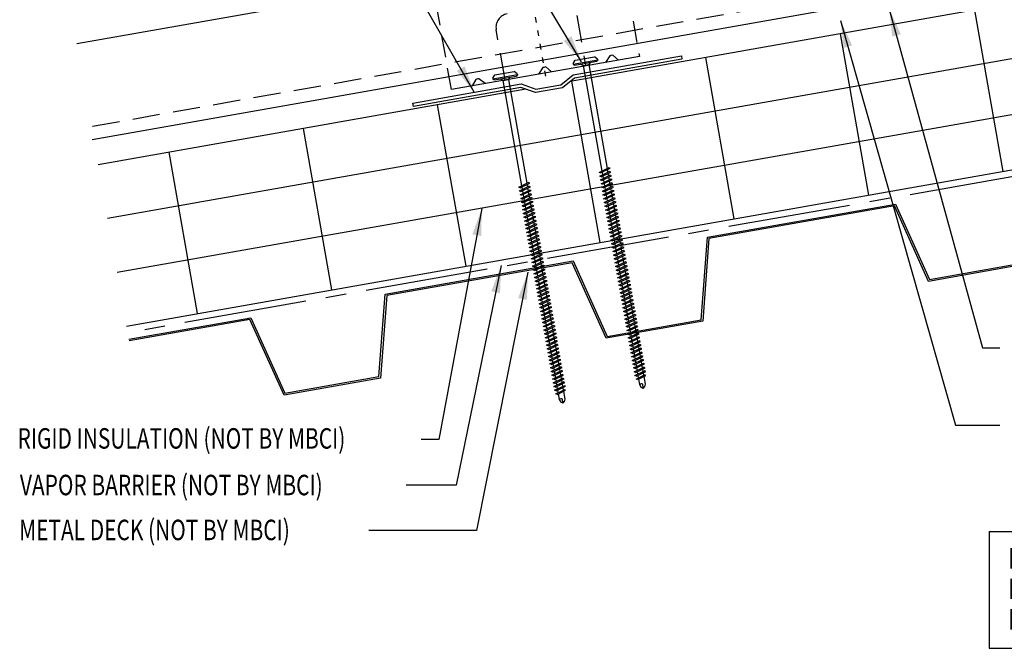
# Model space of a CAD drawing. Extents: x 4.8 to 40.7, y 12.6 to 32.1.
# Drawn here: x 4.8 to 22.8, y 12.6 to 24.1 of the extents above; entities that cross this region are included whole.
import ezdxf

# ---------------------------------------------------------------- set-up
doc = ezdxf.new("R2010")
doc.units = 0
doc.header["$LTSCALE"] = 4
doc.header["$MEASUREMENT"] = 0
for name, pattern in [('CENTER2', [1.125, 0.75, -0.125, 0.125, -0.125]), ('DASH2', [0.1875, 0.125, -0.0625]), ('DOT2', [0.125, 0, -0.125]), ('HIDDEN', [0.375, 0.25, -0.125])]:
    doc.linetypes.add(name, pattern=pattern)
doc.layers.get('0').update_dxf_attribs({"linetype": 'CONTINUOUS'})
for name, color, linetype in [('BARRIER', 253, 'CENTER2'), ('CLIP', 5, 'CONTINUOUS'), ('DIM-DETAILS', 7, 'CONTINUOUS'), ('FASTENER', 9, 'CONTINUOUS'), ('METALDECK', 5, 'CONTINUOUS'), ('PANEL', 11, 'CONTINUOUS'), ('STLA', 12, 'CONTINUOUS'), ('TEXT', 2, 'CONTINUOUS'), ('THERMAL', 251, 'CONTINUOUS')]:
    doc.layers.add(name, color=color, linetype=linetype)
doc.styles.add('TEXT1', font='ROMANS.shx', dxfattribs={"width": 0.75, "height": 0.375})
doc.dimstyles.new('DETAIL$7', dxfattribs={"dimscale": 4, "dimtxt": 0.375, "dimasz": 0.125, "dimexe": 0.0625, "dimexo": 0.125, "dimgap": 0.0625, "dimtad": 1, "dimdec": 4, "dimzin": 3, "dimdsep": 46, "dimlunit": 4, "dimtxsty": 'TEXT1', "dimblk": 'ARCHTICK', "dimcen": 0.0625, "dimdle": 0.0625, "dimclrd": 7, "dimclre": 7, "dimclrt": 2, "dimadec": 0, "dimazin": 0, "dimtfac": 1, "dimtdec": 4, "dimtmove": 2, "dimatfit": 3, "dimfxl": 1, "dimtvp": 1, "dimfrac": 2, "dimtolj": 1, "dimtzin": 0, "dimarcsym": 0})

# ---------------------------------------------------------------- blocks, each defined once
blk = doc.blocks.new('_ArchTick')
at = {"color": 0, "linetype": 'ByBlock', "const_width": 0.15}
blk.add_lwpolyline([(-0.5, -0.5), (0.5, 0.5)], dxfattribs=at)
blk = doc.blocks.new('A$C30686E82')
for p, q in [((-2.715, 0.761), (3.437, 0.761)), ((-2.715, 0.761), (-2.715, -1.379)), ((3.437, 0.761), (3.437, -1.379)), ((-2.715, -1.379), (3.437, -1.379))]:
    blk.add_line(p, q)
at = {"layer": 'TEXT', "style": 'TEXT1', "width": 0.75}
for s, p in [('NOTE:', (-2.368, 0.081)), ('REFERENCE TYPICAL TRIM', (-2.368, -0.477)), ('LAP SECTIONS', (-2.368, -1.035))]:
    blk.add_text(s, height=0.375, dxfattribs=at).set_placement(p)
blk = doc.blocks.new('DF6')
at = {"layer": 'FASTENER'}
for p, q in [((-0.228, 0.073), (-0.178, 0.126)), ((-0.228, 0.073), (-0.228, 0.056)), ((0.228, 0.056), (-0.228, 0.056)), ((-0.228, 0.056), (-0.204, 0.037)), ((-0.204, 0.037), (0.204, 0.037)), ((-0.178, 0.126), (0.178, 0.126)), ((-0.085, 0.037), (-0.051, 0.003)), ((-0.051, 0.003), (0.051, 0.003)), ((-0.051, 0.003), (-0.051, -1.959)), ((0.085, 0.037), (0.051, 0.003)), ((0.051, 0.003), (0.051, -1.93)), ((0.228, 0.073), (0.178, 0.126)), ((0.228, 0.056), (0.204, 0.037)), ((0.228, 0.073), (0.228, 0.056)), ((-0.107, -1.975), (0.08, -1.922)), ((-0.08, -1.99), (-0.107, -1.975)), ((-0.08, -1.99), (0.107, -1.937)), ((-0.051, -1.982), (-0.051, -2.029)), ((0.051, -1.953), (0.051, -2)), ((0.107, -1.937), (0.08, -1.922)), ((-0.107, -2.045), (0.08, -1.992)), ((-0.08, -2.06), (-0.107, -2.045)), ((-0.107, -2.115), (0.08, -2.062)), ((-0.08, -2.13), (-0.107, -2.115)), ((-0.107, -2.185), (0.08, -2.132)), ((-0.08, -2.06), (0.107, -2.007)), ((-0.08, -2.13), (0.107, -2.077)), ((-0.08, -2.2), (0.107, -2.147)), ((-0.051, -2.052), (-0.051, -2.099)), ((-0.051, -2.122), (-0.051, -2.169)), ((0.051, -2.023), (0.051, -2.07)), ((0.051, -2.093), (0.051, -2.14)), ((0.051, -2.163), (0.051, -2.21)), ((0.107, -2.007), (0.08, -1.992)), ((0.107, -2.077), (0.08, -2.062)), ((0.107, -2.147), (0.08, -2.132)), ((-0.08, -2.2), (-0.107, -2.185)), ((-0.107, -2.255), (0.08, -2.202)), ((-0.08, -2.27), (-0.107, -2.255)), ((-0.107, -2.325), (0.08, -2.272)), ((-0.08, -2.34), (-0.107, -2.325)), ((-0.107, -2.395), (0.08, -2.342)), ((-0.08, -2.27), (0.107, -2.217)), ((-0.08, -2.34), (0.107, -2.287)), ((-0.051, -2.192), (-0.051, -2.239)), ((-0.051, -2.262), (-0.051, -2.309)), ((-0.051, -2.332), (-0.051, -2.379)), ((0.051, -2.233), (0.051, -2.28)), ((0.051, -2.303), (0.051, -2.35)), ((0.107, -2.217), (0.08, -2.202)), ((0.107, -2.287), (0.08, -2.272)), ((0.107, -2.357), (0.08, -2.342)), ((-0.08, -2.41), (-0.107, -2.395)), ((-0.107, -2.465), (0.08, -2.412)), ((-0.08, -2.48), (-0.107, -2.465)), ((-0.107, -2.535), (0.08, -2.481)), ((-0.08, -2.41), (0.107, -2.357)), ((-0.08, -2.48), (0.107, -2.427)), ((-0.08, -2.55), (0.107, -2.497)), ((-0.051, -2.402), (-0.051, -2.449)), ((-0.051, -2.472), (-0.051, -2.519)), ((0.051, -2.373), (0.051, -2.42)), ((0.051, -2.443), (0.051, -2.49)), ((0.051, -2.513), (0.051, -2.56)), ((0.107, -2.427), (0.08, -2.412)), ((0.107, -2.497), (0.08, -2.481)), ((-0.08, -2.55), (-0.107, -2.535)), ((-0.107, -2.605), (0.08, -2.551)), ((-0.08, -2.62), (-0.107, -2.605)), ((-0.107, -2.675), (0.08, -2.621)), ((-0.08, -2.69), (-0.107, -2.675)), ((-0.107, -2.745), (0.08, -2.691)), ((-0.08, -2.62), (0.107, -2.567)), ((-0.08, -2.69), (0.107, -2.637)), ((-0.08, -2.76), (0.107, -2.707)), ((-0.051, -2.542), (-0.051, -2.589)), ((-0.051, -2.612), (-0.051, -2.659)), ((-0.051, -2.682), (-0.051, -2.729)), ((0.051, -2.583), (0.051, -2.63)), ((0.051, -2.653), (0.051, -2.7)), ((0.107, -2.567), (0.08, -2.551)), ((0.107, -2.637), (0.08, -2.621)), ((0.107, -2.707), (0.08, -2.691)), ((-0.08, -2.76), (-0.107, -2.745)), ((-0.107, -2.815), (0.08, -2.761)), ((-0.08, -2.83), (-0.107, -2.815)), ((-0.107, -2.885), (0.08, -2.831)), ((-0.08, -2.9), (-0.107, -2.885)), ((-0.08, -2.83), (0.107, -2.777)), ((-0.08, -2.9), (0.107, -2.847)), ((-0.051, -2.752), (-0.051, -2.799)), ((-0.051, -2.822), (-0.051, -2.869)), ((0.051, -2.723), (0.051, -2.77)), ((0.051, -2.793), (0.051, -2.84)), ((0.051, -2.863), (0.051, -2.91)), ((0.107, -2.777), (0.08, -2.761)), ((0.107, -2.847), (0.08, -2.831)), ((-0.107, -2.955), (0.08, -2.901)), ((-0.08, -2.97), (-0.107, -2.955)), ((-0.107, -3.025), (0.08, -2.971)), ((-0.08, -3.04), (-0.107, -3.025)), ((-0.107, -3.095), (0.08, -3.041)), ((-0.08, -2.97), (0.107, -2.917)), ((-0.08, -3.04), (0.107, -2.987)), ((-0.08, -3.11), (0.107, -3.057)), ((-0.051, -2.892), (-0.051, -2.939)), ((-0.051, -2.962), (-0.051, -3.009)), ((-0.051, -3.032), (-0.051, -3.079)), ((0.051, -2.933), (0.051, -2.98)), ((0.051, -3.003), (0.051, -3.05)), ((0.107, -2.917), (0.08, -2.901)), ((0.107, -2.987), (0.08, -2.971)), ((0.107, -3.057), (0.08, -3.041)), ((-0.08, -3.11), (-0.107, -3.095)), ((-0.107, -3.165), (0.08, -3.111)), ((-0.08, -3.18), (-0.107, -3.165)), ((-0.107, -3.235), (0.08, -3.181)), ((-0.08, -3.25), (-0.107, -3.235)), ((-0.08, -3.18), (0.107, -3.127)), ((-0.08, -3.25), (0.107, -3.197)), ((-0.051, -3.102), (-0.051, -3.149)), ((-0.051, -3.172), (-0.051, -3.219)), ((-0.051, -3.242), (-0.051, -3.289)), ((0.051, -3.073), (0.051, -3.12)), ((0.051, -3.143), (0.051, -3.19)), ((0.051, -3.213), (0.051, -3.26)), ((0.107, -3.127), (0.08, -3.111)), ((0.107, -3.197), (0.08, -3.181)), ((-0.107, -3.305), (0.08, -3.251)), ((-0.08, -3.32), (-0.107, -3.305)), ((-0.107, -3.375), (0.08, -3.321)), ((-0.08, -3.39), (-0.107, -3.375)), ((-0.107, -3.445), (0.08, -3.391)), ((-0.08, -3.32), (0.107, -3.267)), ((-0.08, -3.39), (0.107, -3.337)), ((-0.08, -3.46), (0.107, -3.407)), ((-0.051, -3.312), (-0.051, -3.359)), ((-0.051, -3.382), (-0.051, -3.429)), ((0.051, -3.283), (0.051, -3.33)), ((0.051, -3.353), (0.051, -3.4)), ((0.051, -3.423), (0.051, -3.469)), ((0.107, -3.267), (0.08, -3.251)), ((0.107, -3.337), (0.08, -3.321)), ((0.107, -3.407), (0.08, -3.391)), ((-0.08, -3.46), (-0.107, -3.445)), ((-0.107, -3.515), (0.08, -3.461)), ((-0.08, -3.53), (-0.107, -3.515)), ((-0.107, -3.585), (0.08, -3.531)), ((-0.08, -3.6), (-0.107, -3.585)), ((-0.107, -3.655), (0.08, -3.601)), ((-0.08, -3.53), (0.107, -3.477)), ((-0.08, -3.6), (0.107, -3.547)), ((-0.051, -3.452), (-0.051, -3.499)), ((-0.051, -3.522), (-0.051, -3.569)), ((-0.051, -3.592), (-0.051, -3.639)), ((0.051, -3.493), (0.051, -3.539)), ((0.051, -3.563), (0.051, -3.609)), ((0.107, -3.477), (0.08, -3.461)), ((0.107, -3.547), (0.08, -3.531)), ((0.107, -3.617), (0.08, -3.601)), ((-0.08, -3.67), (-0.107, -3.655)), ((-0.107, -3.725), (0.08, -3.671)), ((-0.08, -3.74), (-0.107, -3.725)), ((-0.107, -3.795), (0.08, -3.741)), ((-0.08, -3.67), (0.107, -3.617)), ((-0.08, -3.74), (0.107, -3.687)), ((-0.08, -3.81), (0.107, -3.757)), ((-0.051, -3.662), (-0.051, -3.709)), ((-0.051, -3.732), (-0.051, -3.779)), ((0.051, -3.633), (0.051, -3.679)), ((0.051, -3.703), (0.051, -3.749)), ((0.051, -3.773), (0.051, -3.819)), ((0.107, -3.687), (0.08, -3.671)), ((0.107, -3.757), (0.08, -3.741)), ((-0.08, -3.81), (-0.107, -3.795)), ((-0.107, -3.865), (0.08, -3.811)), ((-0.08, -3.88), (-0.107, -3.865)), ((-0.107, -3.935), (0.08, -3.881)), ((-0.08, -3.95), (-0.107, -3.935)), ((-0.107, -4.005), (0.08, -3.951)), ((-0.08, -3.88), (0.107, -3.827)), ((-0.08, -3.95), (0.107, -3.897)), ((-0.08, -4.02), (0.107, -3.967)), ((-0.051, -3.802), (-0.051, -3.849)), ((-0.051, -3.872), (-0.051, -3.919)), ((-0.051, -3.942), (-0.051, -3.989)), ((0.051, -3.843), (0.051, -3.889)), ((0.051, -3.913), (0.051, -3.959)), ((0.107, -3.827), (0.08, -3.811)), ((0.107, -3.897), (0.08, -3.881)), ((0.107, -3.967), (0.08, -3.951)), ((-0.08, -4.02), (-0.107, -4.005)), ((-0.107, -4.075), (0.08, -4.021)), ((-0.08, -4.09), (-0.107, -4.075)), ((-0.107, -4.145), (0.08, -4.091)), ((-0.08, -4.16), (-0.107, -4.145)), ((-0.08, -4.09), (0.107, -4.037)), ((-0.08, -4.16), (0.107, -4.107)), ((-0.051, -4.012), (-0.051, -4.059)), ((-0.051, -4.082), (-0.051, -4.129)), ((-0.051, -4.152), (-0.051, -4.199)), ((0.051, -3.983), (0.051, -4.029)), ((0.051, -4.053), (0.051, -4.099)), ((0.051, -4.123), (0.051, -4.169)), ((0.107, -4.037), (0.08, -4.021)), ((0.107, -4.107), (0.08, -4.091)), ((-0.107, -4.215), (0.08, -4.161)), ((-0.08, -4.23), (-0.107, -4.215)), ((-0.107, -4.285), (0.08, -4.231)), ((-0.08, -4.3), (-0.107, -4.285)), ((-0.107, -4.355), (0.08, -4.301)), ((-0.08, -4.23), (0.107, -4.177)), ((-0.08, -4.3), (0.107, -4.247)), ((-0.08, -4.37), (0.107, -4.317)), ((-0.051, -4.222), (-0.051, -4.269)), ((-0.051, -4.292), (-0.051, -4.339)), ((0.051, -4.193), (0.051, -4.239)), ((0.051, -4.263), (0.051, -4.309)), ((0.051, -4.333), (0.051, -4.379)), ((0.107, -4.177), (0.08, -4.161)), ((0.107, -4.247), (0.08, -4.231)), ((0.107, -4.317), (0.08, -4.301)), ((-0.08, -4.37), (-0.107, -4.355)), ((-0.107, -4.425), (0.08, -4.371)), ((-0.08, -4.44), (-0.107, -4.425)), ((-0.107, -4.495), (0.08, -4.441)), ((-0.08, -4.51), (-0.107, -4.495)), ((-0.107, -4.565), (0.08, -4.511)), ((-0.08, -4.44), (0.107, -4.387)), ((-0.08, -4.51), (0.107, -4.457)), ((-0.051, -4.362), (-0.051, -4.409)), ((-0.051, -4.432), (-0.051, -4.479)), ((-0.051, -4.502), (-0.051, -4.549)), ((0.051, -4.403), (0.051, -4.449)), ((0.051, -4.473), (0.051, -4.519)), ((0.107, -4.387), (0.08, -4.371)), ((0.107, -4.457), (0.08, -4.441)), ((0.107, -4.527), (0.08, -4.511)), ((-0.08, -4.58), (-0.107, -4.565)), ((-0.107, -4.635), (0.08, -4.581)), ((-0.08, -4.65), (-0.107, -4.635)), ((-0.107, -4.705), (0.08, -4.651)), ((-0.08, -4.58), (0.107, -4.527)), ((-0.08, -4.65), (0.107, -4.597)), ((-0.08, -4.72), (0.107, -4.667)), ((-0.051, -4.572), (-0.051, -4.619)), ((-0.051, -4.642), (-0.051, -4.689)), ((0.051, -4.543), (0.051, -4.589)), ((0.051, -4.613), (0.051, -4.659)), ((0.051, -4.683), (0.051, -4.729)), ((0.107, -4.597), (0.08, -4.581)), ((0.107, -4.667), (0.08, -4.651)), ((-0.08, -4.72), (-0.107, -4.705)), ((-0.107, -4.775), (0.08, -4.721)), ((-0.08, -4.79), (-0.107, -4.775)), ((-0.107, -4.845), (0.08, -4.791)), ((-0.08, -4.86), (-0.107, -4.845)), ((-0.107, -4.915), (0.08, -4.861)), ((-0.08, -4.79), (0.107, -4.737)), ((-0.08, -4.86), (0.107, -4.807)), ((-0.051, -4.712), (-0.051, -4.759)), ((-0.051, -4.782), (-0.051, -4.829)), ((-0.051, -4.852), (-0.051, -4.899)), ((0.051, -4.753), (0.051, -4.799)), ((0.051, -4.823), (0.051, -4.869)), ((0.107, -4.737), (0.08, -4.721)), ((0.107, -4.807), (0.08, -4.791)), ((0.107, -4.877), (0.08, -4.861)), ((-0.08, -4.93), (-0.107, -4.915)), ((-0.107, -4.985), (0.08, -4.931)), ((-0.08, -5), (-0.107, -4.985)), ((-0.107, -5.055), (0.08, -5.001)), ((-0.08, -5.07), (-0.107, -5.055)), ((-0.08, -4.93), (0.107, -4.877)), ((-0.08, -5), (0.107, -4.947)), ((-0.08, -5.07), (0.107, -5.017)), ((-0.051, -4.922), (-0.051, -4.969)), ((-0.051, -4.992), (-0.051, -5.039)), ((0.051, -4.893), (0.051, -4.939)), ((0.051, -4.963), (0.051, -5.009)), ((0.051, -5.033), (0.051, -5.079)), ((0.107, -4.947), (0.08, -4.931)), ((0.107, -5.017), (0.08, -5.001)), ((-0.107, -5.125), (0.08, -5.071)), ((-0.08, -5.14), (-0.107, -5.125)), ((-0.107, -5.195), (0.08, -5.141)), ((-0.08, -5.21), (-0.107, -5.195)), ((-0.107, -5.264), (0.08, -5.211)), ((-0.08, -5.14), (0.107, -5.087)), ((-0.08, -5.21), (0.107, -5.157)), ((-0.08, -5.28), (0.107, -5.227)), ((-0.051, -5.062), (-0.051, -5.108)), ((-0.051, -5.132), (-0.051, -5.178)), ((-0.051, -5.202), (-0.051, -5.248)), ((0.051, -5.103), (0.051, -5.149)), ((0.051, -5.173), (0.051, -5.219)), ((0.107, -5.087), (0.08, -5.071)), ((0.107, -5.157), (0.08, -5.141)), ((0.107, -5.227), (0.08, -5.211)), ((-0.08, -5.28), (-0.107, -5.264)), ((-0.107, -5.334), (0.08, -5.281)), ((-0.08, -5.35), (-0.107, -5.334)), ((-0.107, -5.404), (0.08, -5.351)), ((-0.08, -5.42), (-0.107, -5.404)), ((-0.08, -5.35), (0.107, -5.297)), ((-0.08, -5.42), (0.107, -5.367)), ((-0.051, -5.272), (-0.051, -5.318)), ((-0.051, -5.342), (-0.051, -5.388)), ((-0.051, -5.412), (-0.051, -5.458)), ((0.051, -5.243), (0.051, -5.289)), ((0.051, -5.313), (0.051, -5.359)), ((0.051, -5.383), (0.051, -5.429)), ((0.107, -5.297), (0.08, -5.281)), ((0.107, -5.367), (0.08, -5.351)), ((-0.107, -5.474), (0.08, -5.421)), ((-0.08, -5.49), (-0.107, -5.474)), ((-0.107, -5.544), (0.08, -5.491)), ((-0.08, -5.56), (-0.107, -5.544)), ((-0.107, -5.614), (0.08, -5.561)), ((-0.08, -5.49), (0.107, -5.437)), ((-0.08, -5.56), (0.107, -5.507)), ((-0.08, -5.63), (0.107, -5.577)), ((-0.051, -5.482), (-0.051, -5.528)), ((-0.051, -5.552), (-0.051, -5.598)), ((0.051, -5.453), (0.051, -5.499)), ((0.051, -5.523), (0.051, -5.569)), ((0.051, -5.593), (0.051, -5.639)), ((0.107, -5.437), (0.08, -5.421)), ((0.107, -5.507), (0.08, -5.491)), ((0.107, -5.577), (0.08, -5.561)), ((-0.08, -5.63), (-0.107, -5.614)), ((-0.107, -5.684), (0.08, -5.631)), ((-0.08, -5.7), (-0.107, -5.684)), ((-0.107, -5.754), (0.08, -5.701)), ((-0.08, -5.77), (-0.107, -5.754)), ((-0.095, -5.821), (0.067, -5.775)), ((-0.08, -5.7), (0.107, -5.647)), ((-0.08, -5.77), (0.107, -5.717)), ((-0.051, -5.622), (-0.051, -5.668)), ((-0.051, -5.692), (-0.051, -5.738)), ((-0.051, -5.762), (-0.051, -5.808)), ((0.051, -5.663), (0.051, -5.709)), ((0.051, -5.733), (0.051, -5.779)), ((0.095, -5.79), (0.067, -5.775)), ((0.107, -5.647), (0.08, -5.631)), ((0.107, -5.717), (0.08, -5.701)), ((-0.068, -5.836), (-0.095, -5.821)), ((-0.068, -5.836), (0.095, -5.79)), ((-0.051, -5.832), (-0.051, -5.934)), ((-0.051, -5.934), (-0.03, -5.991)), ((0.001, -6.008), (0.007, -5.938)), ((0.051, -5.944), (0.034, -5.991)), ((0.051, -5.803), (0.051, -5.944)), ((0.002, -6.013), (-0.03, -5.991)), ((0.002, -6.013), (0.034, -5.991))]:
    blk.add_line(p, q, dxfattribs=at)
for centre, radius, start, end in [((-0.019, -5.961), 0.0352, 40.9671, 146.0356), ((0.022, -6.008), 0.0211, 55.4585, 194.8454)]:
    blk.add_arc(centre, radius, start, end, dxfattribs=at)

msp = doc.modelspace()

# ---------------------------------------------------------------- linework, layer by layer
at = {"layer": 'BARRIER', "ltscale": 0.75}
msp.add_line((23.325, 21.332), (6.766, 18.412), dxfattribs=at)
at = {"layer": 'CLIP', "linetype": 'HIDDEN', "ltscale": 0.4}
for p, q in [((15.824, 25.303), (16.146, 23.474)), ((12.699, 22.867), (12.377, 24.697))]:
    msp.add_line(p, q, dxfattribs=at)
at = {"layer": 'CLIP', "linetype": 'HIDDEN', "ltscale": 0.5}
for p, q in [((14.998, 24.226), (15.161, 23.3)), ((13.684, 23.041), (13.521, 23.966))]:
    msp.add_line(p, q, dxfattribs=at)
at = {"layer": 'CLIP'}
msp.add_line((16.146, 23.474), (12.699, 22.867), dxfattribs=at)
for points in [[(15.763, 23.406), (15.662, 23.497), (15.621, 23.489), (15.604, 23.486), (15.525, 23.364)], [(14.534, 23.19), (14.433, 23.281), (14.392, 23.273), (14.375, 23.27), (14.296, 23.148)], [(13.319, 22.977), (13.204, 23.065), (13.187, 23.062), (13.146, 23.054), (13.081, 22.935)]]:
    msp.add_lwpolyline(points, dxfattribs=at)
at = {"layer": 'CLIP', "linetype": 'HIDDEN', "ltscale": 0.4}
msp.add_arc((13.767, 24.009), 0.25, 99.9727, 189.9727, dxfattribs=at)
at = {"layer": 'DIM-DETAILS', "color": 2, "linetype": 'DOT2', "ltscale": 0.3}
msp.add_line((14.433, 23.111), (13.567, 28.036), dxfattribs=at)
at = {"layer": 'METALDECK'}
for points in [[(6.788, 18.291), (9.024, 18.686), (9.648, 17.303), (11.372, 17.607), (11.372, 17.607), (11.486, 19.12), (14.933, 19.728), (15.557, 18.345), (17.281, 18.649), (17.395, 20.162), (20.841, 20.77), (21.466, 19.387), (23.325, 19.715)], [(23.325, 19.684), (21.448, 19.353), (20.824, 20.736), (17.423, 20.136), (17.309, 18.623), (15.539, 18.312), (14.915, 19.694), (11.514, 19.094), (11.4, 17.582), (11.4, 17.582), (9.631, 17.27), (9.006, 18.652), (6.793, 18.262)]]:
    msp.add_lwpolyline(points, dxfattribs=at)
at = {"layer": 'PANEL', "color": 251, "linetype": 'DASH2'}
msp.add_line((6.119, 22.197), (21.276, 24.879), dxfattribs=at)
at = {"layer": 'PANEL'}
msp.add_lwpolyline([(6.113, 21.954), (21.318, 24.642), (21.012, 26.376), (5.833, 23.707)], dxfattribs=at)
at = {"layer": 'STLA'}
msp.add_lwpolyline([(16.927, 23.426), (14.957, 23.078), (14.735, 22.898), (14.243, 22.811), (13.972, 22.905), (12.003, 22.558), (11.992, 22.619), (13.978, 22.969), (14.248, 22.875), (14.708, 22.956), (14.93, 23.137), (16.916, 23.487)], close=True, dxfattribs=at)
at = {"layer": 'THERMAL'}
for p, q in [((23.325, 24.505), (14.88, 23.016)), ((22.289, 24.322), (22.81, 21.368)), ((19.827, 23.888), (20.348, 20.934)), ((23.325, 23.49), (6.397, 20.505)), ((17.886, 20.5), (17.365, 23.454)), ((14.903, 23.02), (15.424, 20.065)), ((14.066, 22.872), (6.224, 21.489)), ((12.441, 22.586), (12.962, 19.631)), ((6.571, 19.52), (23.325, 22.474)), ((9.979, 22.152), (10.5, 19.197)), ((7.517, 21.717), (8.038, 18.763)), ((6.745, 18.535), (23.325, 21.459))]:
    msp.add_line(p, q, dxfattribs=at)

# ---------------------------------------------------------------- block references
msp.add_blockref('A$C30686E82', (25.277, 14.009))
at = {"layer": 'FASTENER'}
for p, rotation in [((15.169, 23.313), 9.999999999997886), ((13.696, 23.042), 9.999999999998318)]:
    msp.add_blockref('DF6', p, dxfattribs=dict(at, rotation=rotation))

# ---------------------------------------------------------------- texts
at = {"layer": 'TEXT', "style": 'TEXT1', "width": 0.75}
for s, p in [('RIGID INSULATION (NOT BY MBCI)', (4.745, 16.288)), ('VAPOR BARRIER (NOT BY MBCI)', (4.788, 15.434)), ('METAL DECK (NOT BY MBCI)', (4.774, 14.611))]:
    msp.add_text(s, height=0.375, dxfattribs=at).set_placement(p)
at = {"layer": 'TEXT', "color": 2, "insert": (11.621, 15.43), "char_height": 0.375, "attachment_point": 9, "style": 'TEXT1'}
msp.add_mtext('\\A1;', dxfattribs=at)

# ---------------------------------------------------------------- leaders
at = {"layer": 'TEXT'}
msp.add_leader([(15.088, 23.373), (11.707, 28.99), (10.853, 28.99)], dimstyle='DETAIL$7', dxfattribs=at)
for points in [[(13.119, 22.819), (11.194, 26.166), (10.819, 26.166)], [(20.729, 24.341), (22.438, 18.138), (22.757, 18.138)], [(19.834, 24.134), (21.943, 16.717), (22.757, 16.717)], [(13.257, 20.69), (12.467, 16.454), (12.145, 16.454)], [(14.102, 19.521), (13.159, 14.791), (11.183, 14.791)], [(13.611, 19.643), (12.79, 15.617), (11.871, 15.617)]]:
    msp.add_leader(points, dimstyle='DETAIL$7', override={"dimgap": 0.0625, "dimtad": 0}, dxfattribs=at)

doc.saveas('drawing.dxf')
